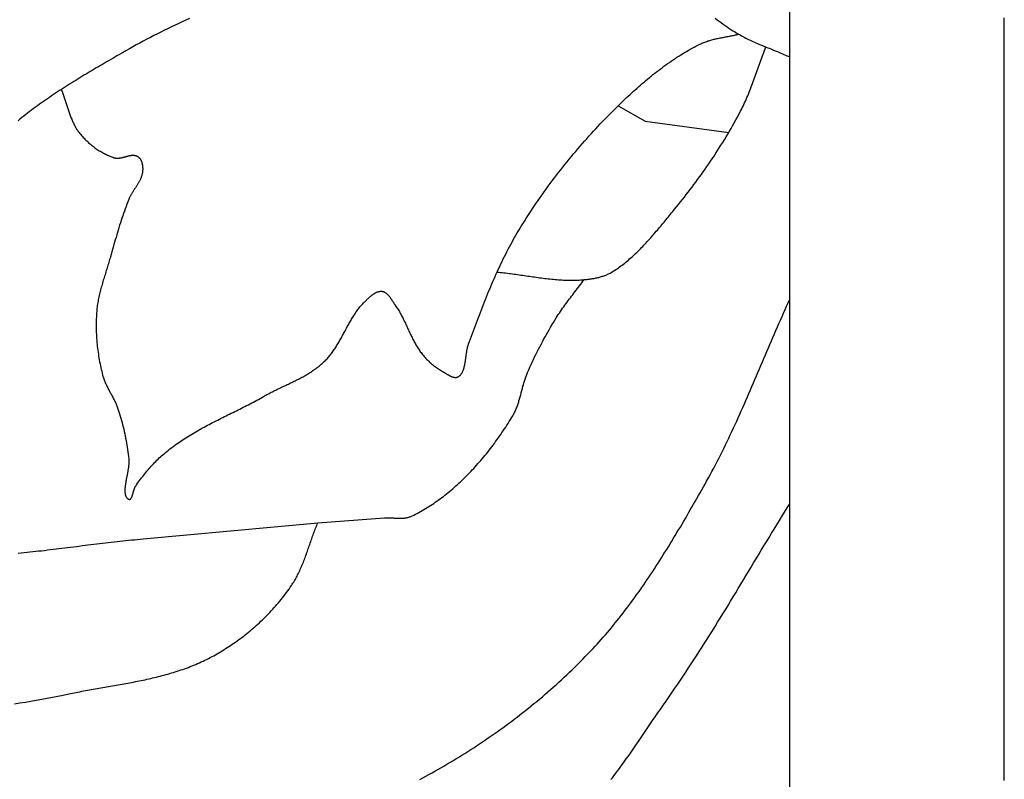
# Model space of a CAD drawing. Units: millimetres. Extents: x 18 to 856, y -588 to -222.
# Drawn here: x 148 to 181, y -534 to -508 of the extents above; entities that cross this region are included whole.
import ezdxf

# ---------------------------------------------------------------- set-up
doc = ezdxf.new("R2010")
doc.units = ezdxf.units.MM
doc.layers.add('Default Layer', color=7, linetype='Continuous', lineweight=30)

msp = doc.modelspace()

# ---------------------------------------------------------------- linework, layer by layer
at = {"layer": 'Default Layer', "color": 18, "lineweight": 30, "true_color": 0x000000}
msp.add_line((173.736, -560.853), (173.736, -411.465), dxfattribs=at)
at = {"layer": 'Default Layer', "color": 18, "lineweight": 30, "true_color": 0x000000, "extrusion": (0, 0, -1)}
for points in [[(-153.868, -508.413), (-153.75, -508.467), (-153.632, -508.522), (-153.514, -508.578), (-153.396, -508.634), (-153.278, -508.691), (-153.161, -508.748), (-153.044, -508.806), (-152.927, -508.864), (-152.81, -508.923), (-152.693, -508.983), (-152.576, -509.043), (-152.46, -509.104), (-152.344, -509.165), (-152.228, -509.228), (-152.112, -509.29), (-151.996, -509.354), (-151.881, -509.418), (-151.765, -509.483), (-151.65, -509.549), (-151.535, -509.615), (-151.535, -509.615), (-151.468, -509.655), (-151.4, -509.694), (-151.332, -509.734), (-151.264, -509.773), (-151.196, -509.813), (-151.128, -509.852), (-151.06, -509.892), (-150.992, -509.932), (-150.924, -509.972), (-150.856, -510.012), (-150.788, -510.052), (-150.72, -510.092), (-150.652, -510.132), (-150.584, -510.173), (-150.516, -510.213), (-150.448, -510.254), (-150.38, -510.295), (-150.312, -510.336), (-150.245, -510.378), (-150.177, -510.419), (-150.109, -510.461), (-150.041, -510.503), (-149.974, -510.545), (-149.906, -510.587), (-149.839, -510.629), (-149.771, -510.672), (-149.704, -510.715), (-149.637, -510.759), (-149.57, -510.802), (-149.503, -510.846), (-149.436, -510.89), (-149.369, -510.935), (-149.303, -510.979), (-149.236, -511.025), (-149.17, -511.07), (-149.104, -511.116), (-149.038, -511.162), (-148.972, -511.208), (-148.906, -511.255), (-148.841, -511.302), (-148.776, -511.35), (-148.71, -511.398), (-148.645, -511.446), (-148.581, -511.495), (-148.516, -511.544), (-148.452, -511.594), (-148.388, -511.644), (-148.324, -511.694), (-148.26, -511.745), (-148.197, -511.797)], [(-171.271, -508.408), (-171.335, -508.457), (-171.399, -508.504), (-171.464, -508.551), (-171.529, -508.598), (-171.594, -508.644), (-171.659, -508.689), (-171.725, -508.734), (-171.791, -508.778), (-171.857, -508.821), (-171.857, -508.821), (-171.903, -508.85), (-171.95, -508.879), (-171.996, -508.907), (-172.043, -508.934), (-172.09, -508.96), (-172.137, -508.986), (-172.184, -509.012), (-172.232, -509.036), (-172.279, -509.061), (-172.327, -509.085), (-172.375, -509.108), (-172.423, -509.131), (-172.471, -509.153), (-172.519, -509.175), (-172.568, -509.197), (-172.616, -509.218), (-172.664, -509.239), (-172.713, -509.26), (-172.762, -509.281), (-172.81, -509.301), (-172.859, -509.321), (-172.908, -509.341), (-172.957, -509.361), (-173.006, -509.381), (-173.055, -509.401), (-173.104, -509.421), (-173.152, -509.44), (-173.201, -509.46), (-173.25, -509.48), (-173.299, -509.5), (-173.348, -509.52), (-173.397, -509.54), (-173.445, -509.561), (-173.494, -509.581), (-173.543, -509.602), (-173.591, -509.623), (-173.64, -509.645), (-173.688, -509.666), (-173.736, -509.688)]]:
    msp.add_lwpolyline(points, dxfattribs=at)
at = {"layer": 'Default Layer', "color": 18, "lineweight": 30, "true_color": 0x000000}
for points in [[(180.836, -533.626), (180.836, -533.404), (180.836, -533.181), (180.836, -532.957), (180.836, -532.733), (180.836, -532.507), (180.836, -532.281), (180.836, -532.055), (180.836, -532.055), (180.836, -531.827), (180.836, -531.599), (180.836, -531.37), (180.836, -531.14), (180.836, -530.91), (180.836, -530.679), (180.836, -530.447), (180.836, -530.214), (180.836, -529.981), (180.836, -529.747), (180.836, -529.512), (180.836, -529.277), (180.836, -529.277), (180.836, -529.041), (180.836, -528.804), (180.836, -528.566), (180.836, -528.328), (180.836, -528.089), (180.836, -527.849), (180.836, -527.609), (180.836, -527.368), (180.836, -527.126), (180.836, -526.884), (180.836, -526.641), (180.836, -526.397), (180.836, -526.397), (180.836, -526.131), (180.836, -525.863), (180.836, -525.595), (180.836, -525.326), (180.836, -525.057), (180.836, -524.786), (180.836, -524.515), (180.836, -524.243), (180.836, -523.971), (180.836, -523.697), (180.836, -523.423), (180.836, -523.423), (180.836, -523.137), (180.836, -522.85), (180.836, -522.562), (180.836, -522.273), (180.836, -521.984), (180.836, -521.694), (180.836, -521.403), (180.836, -521.111), (180.836, -520.819), (180.836, -520.526), (180.836, -520.232), (180.836, -520.232), (180.836, -519.937), (180.836, -519.642), (180.836, -519.346), (180.836, -519.049), (180.836, -518.752), (180.836, -518.454), (180.836, -518.155), (180.836, -517.856), (180.836, -517.556), (180.836, -517.255), (180.836, -516.953), (180.836, -516.953), (180.836, -516.621), (180.836, -516.288), (180.836, -515.954), (180.836, -515.62), (180.836, -515.284), (180.836, -514.948), (180.836, -514.611), (180.836, -514.274), (180.836, -513.936), (180.836, -513.597), (180.836, -513.597), (180.836, -513.257), (180.836, -512.917), (180.836, -512.576), (180.836, -512.234), (180.836, -511.891), (180.836, -511.548), (180.836, -511.205), (180.836, -510.86), (180.836, -510.515), (180.836, -510.17), (180.836, -510.17), (180.836, -509.816), (180.836, -509.462), (180.836, -509.107), (180.836, -508.752), (180.836, -508.396)], [(149.628, -510.764), (149.641, -510.796), (149.653, -510.828), (149.666, -510.86), (149.678, -510.892), (149.689, -510.925), (149.701, -510.958), (149.712, -510.991), (149.724, -511.024), (149.735, -511.057), (149.746, -511.09), (149.757, -511.124), (149.768, -511.157), (149.779, -511.191), (149.79, -511.224), (149.801, -511.258), (149.811, -511.291), (149.822, -511.325), (149.833, -511.358), (149.844, -511.392), (149.855, -511.425), (149.866, -511.458), (149.878, -511.491), (149.889, -511.524), (149.901, -511.557), (149.912, -511.59), (149.924, -511.622), (149.936, -511.654), (149.949, -511.686), (149.961, -511.718), (149.974, -511.75), (149.987, -511.781), (150.001, -511.812), (150.015, -511.842), (150.029, -511.872), (150.043, -511.902), (150.058, -511.931), (150.073, -511.96), (150.089, -511.989), (150.105, -512.017), (150.121, -512.045), (150.138, -512.072), (150.156, -512.098), (150.174, -512.125), (150.192, -512.15), (150.192, -512.15), (150.218, -512.185), (150.245, -512.219), (150.272, -512.252), (150.299, -512.285), (150.327, -512.317), (150.355, -512.348), (150.384, -512.379), (150.413, -512.409), (150.443, -512.439), (150.472, -512.468), (150.503, -512.496), (150.533, -512.524), (150.564, -512.551), (150.595, -512.578), (150.627, -512.604), (150.658, -512.629), (150.69, -512.654), (150.723, -512.678), (150.755, -512.702), (150.788, -512.725), (150.821, -512.747), (150.855, -512.768), (150.888, -512.79), (150.922, -512.81), (150.956, -512.83), (150.99, -512.849), (151.024, -512.868), (151.058, -512.886), (151.093, -512.903), (151.127, -512.92), (151.162, -512.936), (151.197, -512.951), (151.232, -512.966), (151.267, -512.98), (151.302, -512.994), (151.337, -513.007), (151.372, -513.02), (151.372, -513.02), (151.384, -513.024), (151.397, -513.027), (151.41, -513.03), (151.423, -513.033), (151.436, -513.034), (151.449, -513.036), (151.462, -513.037), (151.476, -513.037), (151.489, -513.037), (151.502, -513.037), (151.516, -513.036), (151.529, -513.035), (151.543, -513.034), (151.556, -513.032), (151.57, -513.03), (151.584, -513.028), (151.598, -513.026), (151.611, -513.023), (151.625, -513.02), (151.639, -513.017), (151.653, -513.013), (151.666, -513.01), (151.68, -513.006), (151.694, -513.003), (151.708, -512.999), (151.722, -512.995), (151.736, -512.991), (151.749, -512.987), (151.763, -512.984), (151.777, -512.98), (151.791, -512.976), (151.805, -512.972), (151.818, -512.969), (151.832, -512.965), (151.846, -512.962), (151.859, -512.959), (151.873, -512.956), (151.886, -512.953), (151.9, -512.95), (151.913, -512.948), (151.926, -512.946), (151.94, -512.944), (151.953, -512.942), (151.966, -512.941), (151.979, -512.94), (151.992, -512.94), (152.005, -512.94), (152.017, -512.94), (152.03, -512.941), (152.043, -512.942), (152.055, -512.944), (152.068, -512.946), (152.08, -512.949), (152.092, -512.952), (152.104, -512.956), (152.116, -512.96), (152.128, -512.966), (152.139, -512.971), (152.151, -512.977), (152.162, -512.984), (152.173, -512.992), (152.184, -513.001), (152.195, -513.01), (152.206, -513.02), (152.206, -513.02), (152.215, -513.029), (152.224, -513.039), (152.232, -513.049), (152.24, -513.06), (152.247, -513.072), (152.255, -513.084), (152.261, -513.097), (152.268, -513.11), (152.274, -513.124), (152.28, -513.138), (152.285, -513.152), (152.29, -513.167), (152.295, -513.182), (152.299, -513.197), (152.303, -513.213), (152.307, -513.228), (152.31, -513.244), (152.313, -513.261), (152.315, -513.277), (152.318, -513.293), (152.319, -513.31), (152.321, -513.326), (152.322, -513.342), (152.323, -513.359), (152.324, -513.375), (152.324, -513.391), (152.324, -513.407), (152.323, -513.423), (152.322, -513.439), (152.321, -513.454), (152.321, -513.454), (152.319, -513.478), (152.316, -513.501), (152.312, -513.523), (152.308, -513.546), (152.303, -513.568), (152.297, -513.59), (152.291, -513.611), (152.285, -513.632), (152.278, -513.653), (152.27, -513.674), (152.262, -513.694), (152.254, -513.715), (152.245, -513.735), (152.236, -513.755), (152.226, -513.774), (152.217, -513.794), (152.206, -513.813), (152.196, -513.832), (152.185, -513.851), (152.174, -513.87), (152.163, -513.889), (152.152, -513.908), (152.14, -513.926), (152.128, -513.945), (152.116, -513.963), (152.104, -513.982), (152.092, -514), (152.08, -514.019), (152.068, -514.037), (152.056, -514.056), (152.044, -514.074), (152.032, -514.092), (152.02, -514.111), (152.008, -514.13), (151.996, -514.148), (151.984, -514.167), (151.972, -514.186), (151.961, -514.205), (151.95, -514.224), (151.939, -514.243), (151.928, -514.262), (151.917, -514.282), (151.907, -514.301), (151.897, -514.321), (151.887, -514.341), (151.878, -514.362), (151.869, -514.382), (151.861, -514.403), (151.861, -514.403), (151.831, -514.479), (151.802, -514.555), (151.773, -514.632), (151.745, -514.709), (151.717, -514.786), (151.69, -514.864), (151.664, -514.942), (151.637, -515.021), (151.612, -515.099), (151.586, -515.178), (151.561, -515.258), (151.537, -515.337), (151.512, -515.417), (151.488, -515.496), (151.464, -515.576), (151.441, -515.656), (151.417, -515.737), (151.394, -515.817), (151.371, -515.897), (151.348, -515.978), (151.325, -516.058), (151.302, -516.139), (151.279, -516.219), (151.257, -516.3), (151.257, -516.3), (151.244, -516.345), (151.23, -516.391), (151.217, -516.437), (151.203, -516.482), (151.189, -516.528), (151.175, -516.573), (151.161, -516.619), (151.147, -516.664), (151.133, -516.71), (151.119, -516.755), (151.104, -516.801), (151.09, -516.847), (151.076, -516.892), (151.062, -516.938), (151.047, -516.984), (151.034, -517.029), (151.02, -517.075), (151.006, -517.121), (150.992, -517.167), (150.979, -517.213), (150.966, -517.259), (150.953, -517.305), (150.941, -517.351), (150.929, -517.398), (150.917, -517.444), (150.905, -517.49), (150.894, -517.537), (150.884, -517.584), (150.873, -517.631), (150.864, -517.678), (150.854, -517.725), (150.845, -517.772), (150.837, -517.82), (150.829, -517.867), (150.822, -517.915), (150.816, -517.963), (150.81, -518.011), (150.805, -518.06), (150.8, -518.108), (150.796, -518.157), (150.796, -518.157), (150.792, -518.221), (150.789, -518.286), (150.786, -518.351), (150.784, -518.416), (150.783, -518.481), (150.782, -518.546), (150.782, -518.611), (150.783, -518.677), (150.785, -518.742), (150.787, -518.807), (150.79, -518.873), (150.794, -518.938), (150.798, -519.003), (150.803, -519.068), (150.809, -519.133), (150.815, -519.198), (150.822, -519.263), (150.829, -519.328), (150.838, -519.393), (150.846, -519.457), (150.856, -519.521), (150.866, -519.586), (150.876, -519.649), (150.888, -519.713), (150.899, -519.776), (150.912, -519.84), (150.925, -519.902), (150.938, -519.965), (150.952, -520.027), (150.967, -520.089), (150.982, -520.151), (150.998, -520.212), (150.998, -520.212), (151.007, -520.244), (151.016, -520.276), (151.026, -520.308), (151.037, -520.339), (151.048, -520.37), (151.059, -520.4), (151.071, -520.43), (151.084, -520.46), (151.097, -520.49), (151.11, -520.519), (151.123, -520.548), (151.137, -520.577), (151.151, -520.606), (151.166, -520.634), (151.18, -520.663), (151.195, -520.691), (151.21, -520.719), (151.225, -520.748), (151.24, -520.776), (151.256, -520.804), (151.271, -520.832), (151.286, -520.86), (151.301, -520.888), (151.317, -520.916), (151.332, -520.944), (151.347, -520.972), (151.361, -521.001), (151.376, -521.029), (151.39, -521.058), (151.404, -521.087), (151.418, -521.116), (151.432, -521.145), (151.445, -521.175), (151.458, -521.204), (151.47, -521.234), (151.482, -521.265), (151.494, -521.295), (151.505, -521.326), (151.516, -521.358), (151.516, -521.358), (151.538, -521.428), (151.56, -521.499), (151.581, -521.57), (151.602, -521.641), (151.622, -521.713), (151.641, -521.786), (151.66, -521.858), (151.678, -521.931), (151.696, -522.004), (151.713, -522.078), (151.729, -522.152), (151.745, -522.226), (151.759, -522.3), (151.774, -522.375), (151.787, -522.45), (151.8, -522.525), (151.812, -522.6), (151.823, -522.675), (151.834, -522.751), (151.843, -522.826), (151.852, -522.902), (151.861, -522.978), (151.861, -522.978), (151.862, -522.994), (151.863, -523.011), (151.864, -523.027), (151.865, -523.044), (151.865, -523.062), (151.865, -523.079), (151.865, -523.097), (151.864, -523.114), (151.863, -523.132), (151.862, -523.151), (151.86, -523.169), (151.859, -523.188), (151.857, -523.206), (151.855, -523.225), (151.853, -523.244), (151.85, -523.263), (151.848, -523.283), (151.845, -523.302), (151.842, -523.321), (151.839, -523.341), (151.836, -523.361), (151.833, -523.38), (151.829, -523.4), (151.826, -523.42), (151.822, -523.44), (151.819, -523.46), (151.815, -523.479), (151.811, -523.499), (151.807, -523.519), (151.804, -523.539), (151.8, -523.559), (151.796, -523.579), (151.792, -523.599), (151.788, -523.619), (151.785, -523.638), (151.781, -523.658), (151.777, -523.677), (151.774, -523.697), (151.77, -523.716), (151.767, -523.736), (151.763, -523.755), (151.76, -523.774), (151.757, -523.793), (151.754, -523.811), (151.751, -523.83), (151.749, -523.848), (151.746, -523.867), (151.744, -523.885), (151.742, -523.902), (151.74, -523.92), (151.738, -523.938), (151.737, -523.955), (151.735, -523.972), (151.734, -523.988), (151.733, -524.005), (151.733, -524.021), (151.733, -524.037), (151.733, -524.053), (151.733, -524.068), (151.734, -524.083), (151.735, -524.098), (151.736, -524.112), (151.738, -524.126), (151.74, -524.14), (151.742, -524.153), (151.745, -524.166), (151.748, -524.179), (151.752, -524.191), (151.756, -524.203), (151.76, -524.214), (151.765, -524.225), (151.77, -524.236), (151.776, -524.246), (151.782, -524.256), (151.789, -524.265), (151.796, -524.274), (151.804, -524.282), (151.812, -524.29), (151.82, -524.297), (151.83, -524.304), (151.839, -524.311), (151.85, -524.316), (151.861, -524.322), (151.861, -524.322), (151.867, -524.324), (151.873, -524.326), (151.879, -524.327), (151.885, -524.327), (151.891, -524.327), (151.897, -524.326), (151.902, -524.325), (151.907, -524.322), (151.912, -524.319), (151.917, -524.316), (151.922, -524.312), (151.927, -524.308), (151.931, -524.303), (151.935, -524.297), (151.94, -524.291), (151.944, -524.285), (151.948, -524.278), (151.952, -524.27), (151.956, -524.263), (151.959, -524.255), (151.963, -524.246), (151.967, -524.237), (151.97, -524.228), (151.974, -524.219), (151.977, -524.209), (151.981, -524.2), (151.984, -524.19), (151.987, -524.179), (151.99, -524.169), (151.994, -524.158), (151.997, -524.147), (152, -524.137), (152.003, -524.126), (152.006, -524.115), (152.01, -524.103), (152.013, -524.092), (152.016, -524.081), (152.019, -524.07), (152.022, -524.059), (152.026, -524.048), (152.029, -524.037), (152.032, -524.026), (152.036, -524.015), (152.039, -524.004), (152.042, -523.994), (152.046, -523.984), (152.05, -523.973), (152.053, -523.963), (152.057, -523.954), (152.061, -523.944), (152.065, -523.935), (152.069, -523.926), (152.073, -523.918), (152.077, -523.909), (152.082, -523.902), (152.086, -523.894), (152.091, -523.887), (152.091, -523.887), (152.123, -523.84), (152.156, -523.794), (152.189, -523.748), (152.222, -523.702), (152.256, -523.657), (152.289, -523.612), (152.324, -523.567), (152.358, -523.523), (152.393, -523.479), (152.428, -523.436), (152.463, -523.393), (152.499, -523.35), (152.535, -523.308), (152.571, -523.267), (152.608, -523.226), (152.644, -523.186), (152.681, -523.146), (152.719, -523.106), (152.757, -523.068), (152.795, -523.03), (152.833, -522.992), (152.872, -522.955), (152.91, -522.919), (152.95, -522.883), (152.989, -522.848), (153.029, -522.814), (153.069, -522.781), (153.069, -522.781), (153.12, -522.739), (153.172, -522.697), (153.224, -522.657), (153.276, -522.617), (153.328, -522.578), (153.38, -522.539), (153.433, -522.502), (153.486, -522.464), (153.539, -522.428), (153.593, -522.391), (153.646, -522.356), (153.7, -522.321), (153.754, -522.286), (153.808, -522.252), (153.862, -522.218), (153.917, -522.185), (153.972, -522.153), (154.026, -522.12), (154.081, -522.088), (154.136, -522.057), (154.192, -522.026), (154.247, -521.995), (154.302, -521.964), (154.358, -521.934), (154.414, -521.904), (154.469, -521.874), (154.525, -521.845), (154.581, -521.816), (154.637, -521.787), (154.693, -521.758), (154.749, -521.729), (154.806, -521.701), (154.862, -521.673), (154.918, -521.644), (154.974, -521.616), (155.031, -521.588), (155.087, -521.56), (155.144, -521.532), (155.2, -521.505), (155.256, -521.477), (155.313, -521.449), (155.369, -521.421), (155.426, -521.393), (155.482, -521.365), (155.538, -521.337), (155.595, -521.308), (155.651, -521.28), (155.707, -521.251), (155.763, -521.223), (155.819, -521.194), (155.875, -521.165), (155.931, -521.136), (155.987, -521.106), (156.043, -521.076), (156.098, -521.046), (156.154, -521.016), (156.209, -520.985), (156.265, -520.954), (156.32, -520.923), (156.32, -520.923), (156.356, -520.902), (156.393, -520.882), (156.43, -520.861), (156.467, -520.841), (156.504, -520.821), (156.541, -520.802), (156.578, -520.783), (156.616, -520.764), (156.653, -520.745), (156.691, -520.726), (156.728, -520.708), (156.766, -520.69), (156.803, -520.672), (156.841, -520.653), (156.879, -520.636), (156.917, -520.618), (156.955, -520.6), (156.992, -520.582), (157.03, -520.564), (157.068, -520.546), (157.106, -520.529), (157.144, -520.511), (157.181, -520.493), (157.219, -520.475), (157.257, -520.457), (157.295, -520.438), (157.332, -520.42), (157.37, -520.402), (157.407, -520.383), (157.445, -520.364), (157.482, -520.345), (157.519, -520.325), (157.556, -520.306), (157.593, -520.286), (157.63, -520.266), (157.667, -520.245), (157.703, -520.224), (157.74, -520.203), (157.776, -520.181), (157.812, -520.159), (157.848, -520.137), (157.884, -520.114), (157.92, -520.091), (157.955, -520.067), (157.99, -520.043), (158.025, -520.018), (158.06, -519.993), (158.095, -519.967), (158.129, -519.94), (158.163, -519.913), (158.197, -519.886), (158.231, -519.857), (158.264, -519.828), (158.297, -519.799), (158.33, -519.769), (158.362, -519.738), (158.362, -519.738), (158.387, -519.713), (158.412, -519.688), (158.436, -519.662), (158.46, -519.635), (158.483, -519.608), (158.507, -519.58), (158.529, -519.552), (158.552, -519.523), (158.574, -519.494), (158.596, -519.464), (158.617, -519.434), (158.639, -519.403), (158.66, -519.372), (158.681, -519.341), (158.701, -519.309), (158.721, -519.277), (158.742, -519.245), (158.762, -519.212), (158.781, -519.179), (158.801, -519.146), (158.82, -519.113), (158.84, -519.079), (158.859, -519.045), (158.878, -519.011), (158.897, -518.977), (158.916, -518.943), (158.935, -518.908), (158.954, -518.874), (158.972, -518.839), (158.991, -518.805), (159.01, -518.77), (159.029, -518.736), (159.047, -518.701), (159.066, -518.666), (159.085, -518.632), (159.104, -518.597), (159.123, -518.563), (159.142, -518.529), (159.161, -518.495), (159.18, -518.461), (159.199, -518.427), (159.219, -518.394), (159.238, -518.361), (159.258, -518.328), (159.278, -518.295), (159.298, -518.263), (159.318, -518.231), (159.339, -518.199), (159.36, -518.167), (159.381, -518.136), (159.402, -518.106), (159.424, -518.076), (159.445, -518.046), (159.468, -518.016), (159.49, -517.988), (159.513, -517.959), (159.536, -517.932), (159.559, -517.904), (159.583, -517.878), (159.607, -517.852), (159.632, -517.826), (159.657, -517.801), (159.657, -517.801), (159.669, -517.79), (159.681, -517.778), (159.693, -517.766), (159.705, -517.754), (159.717, -517.742), (159.73, -517.73), (159.742, -517.718), (159.755, -517.706), (159.767, -517.694), (159.78, -517.682), (159.793, -517.67), (159.806, -517.658), (159.819, -517.646), (159.832, -517.634), (159.845, -517.623), (159.858, -517.611), (159.871, -517.6), (159.884, -517.589), (159.897, -517.579), (159.911, -517.568), (159.924, -517.558), (159.938, -517.548), (159.951, -517.538), (159.965, -517.529), (159.979, -517.52), (159.992, -517.511), (160.006, -517.503), (160.02, -517.495), (160.034, -517.488), (160.048, -517.481), (160.061, -517.475), (160.075, -517.469), (160.09, -517.463), (160.104, -517.458), (160.118, -517.454), (160.132, -517.45), (160.146, -517.447), (160.16, -517.445), (160.175, -517.443), (160.189, -517.441), (160.203, -517.441), (160.218, -517.441), (160.232, -517.442), (160.246, -517.443), (160.261, -517.446), (160.261, -517.446), (160.274, -517.448), (160.287, -517.452), (160.299, -517.456), (160.311, -517.461), (160.324, -517.467), (160.336, -517.473), (160.347, -517.48), (160.359, -517.487), (160.37, -517.495), (160.382, -517.504), (160.393, -517.513), (160.404, -517.523), (160.415, -517.533), (160.425, -517.543), (160.436, -517.554), (160.446, -517.566), (160.457, -517.577), (160.467, -517.589), (160.477, -517.602), (160.487, -517.614), (160.497, -517.627), (160.507, -517.641), (160.517, -517.654), (160.526, -517.668), (160.536, -517.681), (160.545, -517.695), (160.555, -517.709), (160.564, -517.724), (160.573, -517.738), (160.583, -517.752), (160.592, -517.767), (160.601, -517.781), (160.61, -517.795), (160.619, -517.81), (160.629, -517.824), (160.638, -517.838), (160.647, -517.852), (160.656, -517.866), (160.665, -517.88), (160.674, -517.893), (160.683, -517.907), (160.692, -517.92), (160.692, -517.92), (160.714, -517.951), (160.735, -517.983), (160.756, -518.015), (160.776, -518.047), (160.796, -518.08), (160.816, -518.114), (160.835, -518.147), (160.854, -518.182), (160.873, -518.216), (160.891, -518.251), (160.909, -518.286), (160.927, -518.321), (160.945, -518.357), (160.963, -518.393), (160.98, -518.429), (160.998, -518.465), (161.015, -518.501), (161.032, -518.538), (161.049, -518.574), (161.066, -518.611), (161.083, -518.647), (161.1, -518.684), (161.117, -518.72), (161.134, -518.757), (161.151, -518.793), (161.168, -518.83), (161.185, -518.866), (161.202, -518.902), (161.22, -518.938), (161.237, -518.974), (161.255, -519.01), (161.273, -519.045), (161.291, -519.08), (161.309, -519.115), (161.328, -519.149), (161.347, -519.183), (161.366, -519.217), (161.386, -519.251), (161.405, -519.284), (161.426, -519.316), (161.446, -519.348), (161.467, -519.38), (161.489, -519.411), (161.51, -519.441), (161.533, -519.471), (161.555, -519.501), (161.555, -519.501), (161.583, -519.535), (161.611, -519.568), (161.639, -519.601), (161.668, -519.633), (161.697, -519.664), (161.727, -519.695), (161.757, -519.725), (161.788, -519.755), (161.819, -519.784), (161.85, -519.812), (161.881, -519.839), (161.913, -519.866), (161.945, -519.892), (161.978, -519.917), (162.01, -519.942), (162.043, -519.966), (162.077, -519.989), (162.11, -520.011), (162.144, -520.033), (162.178, -520.054), (162.212, -520.074), (162.246, -520.093), (162.246, -520.093), (162.257, -520.099), (162.268, -520.106), (162.279, -520.112), (162.29, -520.119), (162.301, -520.126), (162.312, -520.132), (162.324, -520.139), (162.335, -520.147), (162.346, -520.154), (162.358, -520.161), (162.369, -520.168), (162.381, -520.175), (162.393, -520.182), (162.404, -520.189), (162.416, -520.196), (162.428, -520.203), (162.44, -520.21), (162.451, -520.217), (162.463, -520.224), (162.475, -520.23), (162.487, -520.236), (162.499, -520.242), (162.51, -520.248), (162.522, -520.253), (162.534, -520.258), (162.546, -520.263), (162.558, -520.268), (162.569, -520.272), (162.581, -520.276), (162.593, -520.279), (162.604, -520.282), (162.616, -520.285), (162.628, -520.287), (162.639, -520.289), (162.651, -520.29), (162.662, -520.291), (162.673, -520.291), (162.685, -520.29), (162.696, -520.29), (162.707, -520.288), (162.718, -520.286), (162.729, -520.283), (162.74, -520.279), (162.75, -520.275), (162.761, -520.27), (162.772, -520.265), (162.782, -520.258), (162.792, -520.251), (162.792, -520.251), (162.805, -520.242), (162.816, -520.232), (162.827, -520.222), (162.838, -520.211), (162.848, -520.199), (162.858, -520.187), (162.867, -520.174), (162.876, -520.161), (162.885, -520.148), (162.893, -520.134), (162.901, -520.119), (162.908, -520.104), (162.915, -520.089), (162.922, -520.073), (162.928, -520.057), (162.935, -520.04), (162.94, -520.024), (162.946, -520.006), (162.951, -519.989), (162.956, -519.971), (162.961, -519.953), (162.966, -519.934), (162.97, -519.916), (162.974, -519.897), (162.978, -519.878), (162.982, -519.858), (162.986, -519.839), (162.99, -519.819), (162.993, -519.799), (162.996, -519.779), (163, -519.759), (163.003, -519.739), (163.006, -519.718), (163.009, -519.698), (163.012, -519.677), (163.015, -519.656), (163.017, -519.636), (163.02, -519.615), (163.023, -519.594), (163.026, -519.574), (163.029, -519.553), (163.032, -519.532), (163.035, -519.512), (163.038, -519.491), (163.041, -519.471), (163.045, -519.45), (163.048, -519.43), (163.052, -519.41), (163.055, -519.39), (163.059, -519.37), (163.063, -519.351), (163.067, -519.331), (163.072, -519.312), (163.076, -519.293), (163.081, -519.274), (163.086, -519.256), (163.091, -519.237), (163.097, -519.219), (163.103, -519.202), (163.109, -519.184), (163.109, -519.184), (163.141, -519.097), (163.173, -519.01), (163.205, -518.923), (163.237, -518.836), (163.269, -518.748), (163.301, -518.661), (163.334, -518.574), (163.366, -518.487), (163.399, -518.4), (163.432, -518.313), (163.465, -518.227), (163.498, -518.14), (163.531, -518.053), (163.565, -517.967), (163.599, -517.881), (163.633, -517.795), (163.667, -517.709), (163.702, -517.623), (163.737, -517.538), (163.772, -517.453), (163.807, -517.368), (163.843, -517.283), (163.878, -517.198), (163.915, -517.114), (163.951, -517.03), (163.988, -516.947), (164.025, -516.863), (164.063, -516.78), (164.101, -516.698), (164.139, -516.616), (164.178, -516.534), (164.217, -516.452), (164.256, -516.371), (164.296, -516.29), (164.336, -516.21), (164.377, -516.13), (164.418, -516.051), (164.46, -515.972), (164.502, -515.894), (164.545, -515.816), (164.588, -515.738), (164.631, -515.661), (164.675, -515.585), (164.72, -515.509), (164.72, -515.509), (164.78, -515.409), (164.841, -515.308), (164.902, -515.209), (164.964, -515.11), (165.026, -515.011), (165.089, -514.913), (165.152, -514.816), (165.216, -514.719), (165.28, -514.623), (165.345, -514.527), (165.41, -514.432), (165.475, -514.338), (165.542, -514.244), (165.608, -514.15), (165.675, -514.057), (165.742, -513.965), (165.81, -513.873), (165.878, -513.782), (165.947, -513.691), (166.015, -513.601), (166.085, -513.511), (166.155, -513.422), (166.225, -513.333), (166.295, -513.245), (166.366, -513.157), (166.437, -513.07), (166.508, -512.984), (166.58, -512.898), (166.652, -512.812), (166.725, -512.727), (166.798, -512.643), (166.871, -512.559), (166.944, -512.475), (167.018, -512.392), (167.092, -512.31), (167.166, -512.228), (167.241, -512.146), (167.315, -512.065), (167.39, -511.985), (167.466, -511.905), (167.541, -511.826), (167.617, -511.747), (167.693, -511.668), (167.769, -511.591), (167.846, -511.513), (167.923, -511.436), (167.999, -511.36), (167.999, -511.36), (168.055, -511.305), (168.111, -511.25), (168.167, -511.196), (168.223, -511.142), (168.28, -511.088), (168.337, -511.034), (168.393, -510.981), (168.451, -510.928), (168.508, -510.875), (168.565, -510.823), (168.623, -510.771), (168.681, -510.719), (168.739, -510.668), (168.797, -510.617), (168.855, -510.567), (168.914, -510.517), (168.973, -510.467), (169.031, -510.418), (169.091, -510.369), (169.15, -510.321), (169.209, -510.273), (169.269, -510.226), (169.329, -510.179), (169.389, -510.133), (169.45, -510.087), (169.51, -510.042), (169.571, -509.997), (169.632, -509.953), (169.693, -509.909), (169.754, -509.866), (169.815, -509.824), (169.877, -509.782), (169.939, -509.741), (170.001, -509.7), (170.063, -509.66), (170.126, -509.621), (170.188, -509.582), (170.251, -509.544), (170.314, -509.507), (170.377, -509.47), (170.441, -509.434), (170.505, -509.399), (170.568, -509.364), (170.632, -509.331), (170.697, -509.298), (170.761, -509.265), (170.761, -509.265), (170.793, -509.25), (170.826, -509.235), (170.859, -509.221), (170.891, -509.207), (170.924, -509.194), (170.957, -509.182), (170.991, -509.171), (171.024, -509.159), (171.057, -509.149), (171.091, -509.139), (171.124, -509.129), (171.158, -509.12), (171.192, -509.111), (171.226, -509.103), (171.259, -509.095), (171.293, -509.087), (171.327, -509.08), (171.361, -509.072), (171.395, -509.065), (171.43, -509.058), (171.464, -509.052), (171.498, -509.045), (171.532, -509.039), (171.566, -509.033), (171.601, -509.026), (171.635, -509.02), (171.669, -509.014), (171.703, -509.007), (171.737, -509.001), (171.772, -508.994), (171.806, -508.987), (171.84, -508.981), (171.874, -508.973), (171.908, -508.966), (171.942, -508.959), (171.976, -508.951), (172.01, -508.943), (172.043, -508.934)], [(164.052, -516.805), (164.108, -516.81), (164.165, -516.815), (164.221, -516.821), (164.277, -516.827), (164.334, -516.834), (164.39, -516.841), (164.447, -516.848), (164.503, -516.855), (164.559, -516.862), (164.616, -516.87), (164.672, -516.878), (164.729, -516.886), (164.785, -516.894), (164.841, -516.902), (164.898, -516.91), (164.954, -516.918), (165.011, -516.927), (165.067, -516.935), (165.123, -516.943), (165.18, -516.951), (165.236, -516.96), (165.293, -516.968), (165.349, -516.976), (165.405, -516.983), (165.462, -516.991), (165.518, -516.998), (165.575, -517.006), (165.631, -517.013), (165.687, -517.019), (165.744, -517.026), (165.8, -517.032), (165.857, -517.038), (165.913, -517.043), (165.969, -517.049), (166.026, -517.053), (166.082, -517.058), (166.139, -517.061), (166.195, -517.065), (166.251, -517.068), (166.308, -517.07), (166.364, -517.072), (166.421, -517.073), (166.477, -517.074), (166.533, -517.074), (166.59, -517.074), (166.646, -517.073), (166.703, -517.071), (166.759, -517.068), (166.815, -517.065), (166.872, -517.061), (166.928, -517.056), (166.928, -517.056), (166.958, -517.053), (166.989, -517.05), (167.019, -517.047), (167.049, -517.044), (167.08, -517.04), (167.11, -517.036), (167.141, -517.032), (167.171, -517.028), (167.201, -517.023), (167.232, -517.018), (167.262, -517.013), (167.292, -517.007), (167.323, -517.001), (167.353, -516.995), (167.383, -516.988), (167.413, -516.98), (167.443, -516.973), (167.473, -516.964), (167.503, -516.956), (167.532, -516.946), (167.562, -516.937), (167.591, -516.926), (167.62, -516.915), (167.65, -516.904), (167.679, -516.892), (167.707, -516.879), (167.736, -516.865), (167.764, -516.851), (167.793, -516.837), (167.821, -516.821), (167.849, -516.805), (167.849, -516.805), (167.892, -516.778), (167.936, -516.751), (167.979, -516.723), (168.022, -516.694), (168.064, -516.664), (168.107, -516.634), (168.149, -516.604), (168.191, -516.572), (168.232, -516.54), (168.274, -516.508), (168.315, -516.474), (168.356, -516.441), (168.396, -516.406), (168.437, -516.371), (168.477, -516.336), (168.517, -516.3), (168.557, -516.264), (168.597, -516.227), (168.636, -516.189), (168.676, -516.152), (168.715, -516.113), (168.754, -516.075), (168.792, -516.036), (168.831, -515.996), (168.869, -515.957), (168.908, -515.916), (168.946, -515.876), (168.984, -515.835), (169.022, -515.794), (169.059, -515.753), (169.097, -515.711), (169.134, -515.669), (169.171, -515.627), (169.209, -515.585), (169.246, -515.542), (169.283, -515.5), (169.319, -515.457), (169.356, -515.414), (169.393, -515.37), (169.429, -515.327), (169.466, -515.284), (169.502, -515.24), (169.538, -515.197), (169.575, -515.153), (169.611, -515.109), (169.647, -515.066), (169.683, -515.022), (169.719, -514.978), (169.755, -514.934), (169.791, -514.891), (169.827, -514.847), (169.862, -514.804), (169.862, -514.804), (169.927, -514.724), (169.992, -514.645), (170.057, -514.565), (170.121, -514.485), (170.185, -514.404), (170.249, -514.323), (170.312, -514.241), (170.376, -514.159), (170.439, -514.077), (170.501, -513.994), (170.564, -513.911), (170.626, -513.827), (170.688, -513.743), (170.75, -513.658), (170.811, -513.573), (170.872, -513.488), (170.932, -513.402), (170.993, -513.315), (171.053, -513.229), (171.112, -513.141), (171.171, -513.053), (171.23, -512.965), (171.288, -512.876), (171.346, -512.787), (171.403, -512.697), (171.46, -512.607), (171.517, -512.516), (171.573, -512.425), (171.629, -512.333), (171.684, -512.241), (171.738, -512.148), (171.793, -512.055), (171.846, -511.961), (171.899, -511.867), (171.952, -511.772), (172.004, -511.677), (172.055, -511.581), (172.106, -511.484), (172.106, -511.484), (172.135, -511.429), (172.162, -511.374), (172.189, -511.318), (172.216, -511.262), (172.242, -511.205), (172.268, -511.148), (172.293, -511.091), (172.318, -511.033), (172.343, -510.975), (172.367, -510.917), (172.391, -510.858), (172.414, -510.799), (172.438, -510.74), (172.461, -510.68), (172.483, -510.621), (172.506, -510.561), (172.528, -510.501), (172.55, -510.441), (172.572, -510.381), (172.594, -510.32), (172.616, -510.26), (172.638, -510.199), (172.659, -510.139), (172.681, -510.078), (172.703, -510.018), (172.724, -509.957), (172.746, -509.897), (172.768, -509.836), (172.79, -509.776), (172.812, -509.716), (172.834, -509.655), (172.856, -509.595), (172.879, -509.536), (172.901, -509.476), (172.924, -509.417), (172.948, -509.357)], [(168.055, -511.305), (168.95, -511.809), (168.95, -511.809), (171.717, -512.184)], [(148.207, -526.101), (148.303, -526.092), (148.399, -526.083), (148.495, -526.074), (148.591, -526.064), (148.687, -526.054), (148.783, -526.044), (148.879, -526.033), (148.976, -526.023), (149.072, -526.012), (149.168, -526), (149.264, -525.989), (149.36, -525.978), (149.456, -525.966), (149.552, -525.954), (149.648, -525.942), (149.744, -525.93), (149.84, -525.918), (149.936, -525.906), (150.032, -525.894), (150.128, -525.882), (150.225, -525.87), (150.321, -525.857), (150.417, -525.845), (150.513, -525.833), (150.609, -525.821), (150.705, -525.809), (150.801, -525.797), (150.897, -525.786), (150.993, -525.774), (151.089, -525.762), (151.185, -525.751), (151.281, -525.74), (151.377, -525.729), (151.473, -525.719), (151.57, -525.708), (151.666, -525.698), (151.762, -525.688), (151.858, -525.678), (151.954, -525.669), (152.05, -525.66), (152.146, -525.651), (152.242, -525.643), (152.338, -525.635), (152.338, -525.635), (158.117, -525.101), (158.117, -525.101), (160.322, -524.937), (160.322, -524.937), (160.344, -524.936), (160.365, -524.935), (160.386, -524.934), (160.408, -524.934), (160.429, -524.934), (160.451, -524.934), (160.472, -524.935), (160.494, -524.935), (160.516, -524.936), (160.537, -524.937), (160.559, -524.938), (160.58, -524.939), (160.602, -524.94), (160.624, -524.942), (160.645, -524.943), (160.667, -524.944), (160.689, -524.946), (160.71, -524.947), (160.732, -524.948), (160.753, -524.949), (160.775, -524.949), (160.797, -524.95), (160.818, -524.95), (160.84, -524.951), (160.861, -524.951), (160.882, -524.95), (160.904, -524.949), (160.925, -524.948), (160.946, -524.947), (160.968, -524.945), (160.989, -524.943), (161.01, -524.94), (161.031, -524.937), (161.052, -524.934), (161.073, -524.929), (161.094, -524.925), (161.114, -524.919), (161.135, -524.914), (161.155, -524.907), (161.176, -524.9), (161.196, -524.892), (161.216, -524.883), (161.237, -524.874), (161.237, -524.874), (161.293, -524.847), (161.349, -524.818), (161.404, -524.789), (161.46, -524.759), (161.516, -524.729), (161.571, -524.697), (161.626, -524.665), (161.681, -524.633), (161.736, -524.599), (161.79, -524.565), (161.845, -524.53), (161.899, -524.495), (161.953, -524.458), (162.007, -524.421), (162.06, -524.384), (162.114, -524.346), (162.167, -524.307), (162.22, -524.267), (162.272, -524.227), (162.325, -524.186), (162.377, -524.145), (162.429, -524.103), (162.481, -524.06), (162.533, -524.017), (162.584, -523.973), (162.635, -523.928), (162.686, -523.883), (162.737, -523.838), (162.787, -523.791), (162.837, -523.745), (162.887, -523.697), (162.937, -523.65), (162.986, -523.601), (163.036, -523.552), (163.085, -523.503), (163.133, -523.453), (163.182, -523.402), (163.23, -523.351), (163.277, -523.3), (163.325, -523.248), (163.372, -523.195), (163.419, -523.143), (163.466, -523.089), (163.512, -523.035), (163.558, -522.981), (163.604, -522.926), (163.65, -522.871), (163.695, -522.815), (163.74, -522.759), (163.784, -522.703), (163.829, -522.646), (163.873, -522.589), (163.916, -522.531), (163.96, -522.473), (164.003, -522.415), (164.045, -522.356), (164.088, -522.297), (164.13, -522.237), (164.171, -522.177), (164.213, -522.117), (164.254, -522.057), (164.294, -521.996), (164.335, -521.935), (164.375, -521.873), (164.414, -521.811), (164.454, -521.749), (164.492, -521.687), (164.531, -521.624), (164.569, -521.561), (164.569, -521.561), (164.586, -521.533), (164.601, -521.505), (164.617, -521.476), (164.631, -521.446), (164.646, -521.417), (164.659, -521.386), (164.673, -521.356), (164.685, -521.325), (164.698, -521.293), (164.71, -521.262), (164.722, -521.23), (164.733, -521.197), (164.744, -521.165), (164.755, -521.132), (164.765, -521.099), (164.775, -521.065), (164.785, -521.032), (164.795, -520.998), (164.805, -520.965), (164.814, -520.931), (164.823, -520.897), (164.832, -520.862), (164.842, -520.828), (164.851, -520.794), (164.86, -520.759), (164.869, -520.725), (164.878, -520.691), (164.887, -520.657), (164.896, -520.622), (164.905, -520.588), (164.915, -520.554), (164.924, -520.52), (164.934, -520.486), (164.944, -520.452), (164.954, -520.419), (164.964, -520.385), (164.975, -520.352), (164.986, -520.319), (164.997, -520.286), (165.008, -520.254), (165.02, -520.222), (165.033, -520.19), (165.045, -520.158), (165.058, -520.127), (165.058, -520.127), (165.096, -520.04), (165.134, -519.954), (165.173, -519.868), (165.213, -519.782), (165.253, -519.697), (165.293, -519.612), (165.334, -519.528), (165.376, -519.444), (165.418, -519.361), (165.461, -519.278), (165.504, -519.196), (165.548, -519.114), (165.592, -519.033), (165.637, -518.952), (165.682, -518.871), (165.727, -518.791), (165.773, -518.712), (165.819, -518.633), (165.866, -518.554), (165.913, -518.476), (165.96, -518.398), (166.008, -518.321), (166.008, -518.321), (166.042, -518.267), (166.076, -518.213), (166.111, -518.16), (166.146, -518.107), (166.182, -518.055), (166.218, -518.004), (166.254, -517.953), (166.291, -517.902), (166.328, -517.851), (166.365, -517.801), (166.402, -517.751), (166.439, -517.701), (166.477, -517.652), (166.515, -517.602), (166.553, -517.553), (166.59, -517.503), (166.628, -517.454), (166.666, -517.405), (166.704, -517.355), (166.742, -517.306), (166.779, -517.256), (166.817, -517.207), (166.854, -517.157), (166.891, -517.107), (166.928, -517.056)], [(161.498, -533.597), (161.598, -533.543), (161.697, -533.488), (161.797, -533.433), (161.897, -533.377), (161.996, -533.321), (162.095, -533.264), (162.194, -533.207), (162.293, -533.149), (162.392, -533.091), (162.491, -533.032), (162.59, -532.973), (162.688, -532.913), (162.787, -532.853), (162.885, -532.792), (162.983, -532.73), (163.081, -532.668), (163.178, -532.606), (163.276, -532.543), (163.373, -532.479), (163.47, -532.415), (163.567, -532.35), (163.664, -532.284), (163.76, -532.218), (163.856, -532.152), (163.952, -532.085), (164.048, -532.017), (164.144, -531.949), (164.239, -531.88), (164.335, -531.811), (164.429, -531.741), (164.524, -531.67), (164.619, -531.599), (164.713, -531.527), (164.807, -531.455), (164.9, -531.382), (164.994, -531.308), (165.087, -531.234), (165.18, -531.159), (165.272, -531.084), (165.364, -531.008), (165.456, -530.931), (165.548, -530.854), (165.639, -530.776), (165.73, -530.697), (165.821, -530.618), (165.911, -530.538), (166.001, -530.458), (166.091, -530.377), (166.18, -530.295), (166.269, -530.212), (166.358, -530.129), (166.447, -530.046), (166.534, -529.961), (166.622, -529.876), (166.709, -529.791), (166.796, -529.704), (166.883, -529.617), (166.969, -529.529), (167.055, -529.441), (167.14, -529.352), (167.225, -529.262), (167.225, -529.262), (167.294, -529.188), (167.362, -529.114), (167.431, -529.038), (167.498, -528.963), (167.566, -528.886), (167.633, -528.809), (167.7, -528.731), (167.766, -528.653), (167.832, -528.574), (167.897, -528.494), (167.963, -528.414), (168.027, -528.334), (168.092, -528.253), (168.156, -528.171), (168.22, -528.089), (168.283, -528.006), (168.347, -527.922), (168.41, -527.839), (168.472, -527.754), (168.534, -527.67), (168.596, -527.584), (168.658, -527.499), (168.719, -527.413), (168.78, -527.326), (168.841, -527.239), (168.902, -527.152), (168.962, -527.064), (169.022, -526.976), (169.081, -526.887), (169.141, -526.798), (169.2, -526.709), (169.259, -526.619), (169.317, -526.53), (169.376, -526.439), (169.434, -526.349), (169.492, -526.258), (169.55, -526.166), (169.607, -526.075), (169.664, -525.983), (169.721, -525.891), (169.778, -525.799), (169.835, -525.706), (169.891, -525.613), (169.947, -525.52), (170.003, -525.427), (170.059, -525.334), (170.115, -525.24), (170.17, -525.146), (170.226, -525.052), (170.281, -524.958), (170.336, -524.864), (170.39, -524.77), (170.445, -524.675), (170.5, -524.58), (170.554, -524.486), (170.608, -524.391), (170.662, -524.296), (170.716, -524.201), (170.77, -524.106), (170.824, -524.011), (170.878, -523.915), (170.931, -523.82), (170.984, -523.725), (170.984, -523.725), (171.044, -523.618), (171.102, -523.511), (171.16, -523.403), (171.218, -523.295), (171.275, -523.187), (171.332, -523.078), (171.388, -522.968), (171.444, -522.858), (171.499, -522.748), (171.554, -522.637), (171.608, -522.526), (171.662, -522.414), (171.716, -522.302), (171.769, -522.19), (171.822, -522.077), (171.874, -521.964), (171.927, -521.851), (171.979, -521.737), (172.03, -521.624), (172.082, -521.51), (172.133, -521.395), (172.184, -521.281), (172.235, -521.166), (172.285, -521.051), (172.335, -520.936), (172.386, -520.821), (172.436, -520.705), (172.486, -520.59), (172.535, -520.474), (172.585, -520.358), (172.635, -520.243), (172.684, -520.127), (172.733, -520.011), (172.783, -519.895), (172.832, -519.779), (172.882, -519.663), (172.931, -519.547), (172.98, -519.431), (173.03, -519.315), (173.079, -519.199), (173.129, -519.083), (173.179, -518.968), (173.229, -518.852), (173.279, -518.736), (173.329, -518.621), (173.379, -518.506), (173.429, -518.391), (173.48, -518.276), (173.531, -518.161), (173.582, -518.047), (173.633, -517.933), (173.684, -517.819), (173.736, -517.705)], [(167.819, -533.597), (167.866, -533.537), (167.913, -533.475), (167.96, -533.414), (168.006, -533.352), (168.052, -533.29), (168.099, -533.227), (168.145, -533.165), (168.191, -533.102), (168.236, -533.039), (168.282, -532.975), (168.327, -532.912), (168.373, -532.848), (168.418, -532.784), (168.463, -532.72), (168.508, -532.655), (168.553, -532.591), (168.598, -532.526), (168.643, -532.462), (168.688, -532.397), (168.732, -532.332), (168.777, -532.267), (168.821, -532.202), (168.866, -532.137), (168.91, -532.071), (168.955, -532.006), (168.999, -531.941), (169.043, -531.875), (169.087, -531.81), (169.132, -531.745), (169.176, -531.68), (169.22, -531.614), (169.264, -531.549), (169.309, -531.484), (169.353, -531.419), (169.397, -531.354), (169.442, -531.289), (169.486, -531.225), (169.53, -531.16), (169.575, -531.095), (169.619, -531.031), (169.664, -530.967), (169.708, -530.903), (169.753, -530.839), (169.753, -530.839), (169.845, -530.707), (169.936, -530.575), (170.028, -530.442), (170.118, -530.309), (170.208, -530.175), (170.298, -530.04), (170.387, -529.905), (170.476, -529.77), (170.565, -529.634), (170.653, -529.498), (170.741, -529.361), (170.829, -529.224), (170.916, -529.086), (171.003, -528.949), (171.09, -528.81), (171.177, -528.672), (171.263, -528.533), (171.349, -528.394), (171.435, -528.255), (171.521, -528.115), (171.606, -527.975), (171.692, -527.836), (171.777, -527.695), (171.862, -527.555), (171.947, -527.415), (172.032, -527.274), (172.117, -527.134), (172.202, -526.993), (172.286, -526.852), (172.371, -526.711), (172.456, -526.571), (172.541, -526.43), (172.625, -526.289), (172.71, -526.149), (172.795, -526.008), (172.88, -525.867), (172.965, -525.727), (173.05, -525.587), (173.135, -525.446), (173.22, -525.306), (173.306, -525.167), (173.392, -525.027), (173.477, -524.888), (173.563, -524.749), (173.65, -524.61), (173.736, -524.471)], [(148.083, -531.091), (148.262, -531.061), (148.442, -531.031), (148.621, -531), (148.801, -530.968), (148.98, -530.936), (149.159, -530.903), (149.338, -530.869), (149.517, -530.835), (149.696, -530.8), (149.875, -530.764), (150.054, -530.727), (150.054, -530.727), (150.117, -530.714), (150.18, -530.702), (150.243, -530.689), (150.306, -530.677), (150.369, -530.665), (150.432, -530.653), (150.496, -530.641), (150.559, -530.629), (150.622, -530.618), (150.686, -530.606), (150.749, -530.595), (150.813, -530.584), (150.876, -530.573), (150.94, -530.562), (151.003, -530.551), (151.067, -530.54), (151.13, -530.529), (151.194, -530.518), (151.258, -530.507), (151.321, -530.496), (151.385, -530.484), (151.449, -530.473), (151.512, -530.462), (151.576, -530.451), (151.639, -530.44), (151.703, -530.428), (151.767, -530.417), (151.83, -530.405), (151.894, -530.393), (151.957, -530.381), (152.021, -530.369), (152.084, -530.357), (152.148, -530.344), (152.211, -530.331), (152.274, -530.318), (152.338, -530.305), (152.401, -530.292), (152.464, -530.278), (152.527, -530.264), (152.59, -530.25), (152.653, -530.235), (152.716, -530.22), (152.779, -530.205), (152.842, -530.189), (152.905, -530.174), (152.967, -530.157), (153.03, -530.141), (153.092, -530.124), (153.155, -530.106), (153.217, -530.088), (153.279, -530.07), (153.341, -530.051), (153.403, -530.032), (153.465, -530.012), (153.527, -529.992), (153.589, -529.971), (153.65, -529.95), (153.712, -529.928), (153.773, -529.906), (153.834, -529.883), (153.895, -529.859), (153.956, -529.835), (154.017, -529.811), (154.078, -529.786), (154.138, -529.76), (154.199, -529.733), (154.259, -529.706), (154.319, -529.678), (154.379, -529.65), (154.439, -529.621), (154.498, -529.591), (154.558, -529.56), (154.617, -529.529), (154.676, -529.497), (154.735, -529.464), (154.735, -529.464), (154.791, -529.432), (154.846, -529.4), (154.902, -529.367), (154.957, -529.333), (155.013, -529.299), (155.068, -529.265), (155.123, -529.229), (155.178, -529.194), (155.233, -529.157), (155.287, -529.121), (155.342, -529.083), (155.396, -529.045), (155.45, -529.007), (155.504, -528.967), (155.558, -528.928), (155.611, -528.887), (155.665, -528.847), (155.718, -528.805), (155.771, -528.763), (155.823, -528.72), (155.876, -528.677), (155.928, -528.634), (155.98, -528.589), (156.031, -528.544), (156.082, -528.499), (156.133, -528.453), (156.184, -528.406), (156.234, -528.359), (156.285, -528.311), (156.334, -528.263), (156.384, -528.214), (156.433, -528.164), (156.481, -528.114), (156.53, -528.064), (156.578, -528.012), (156.625, -527.96), (156.673, -527.908), (156.72, -527.855), (156.766, -527.801), (156.812, -527.747), (156.858, -527.692), (156.903, -527.637), (156.948, -527.581), (156.992, -527.524), (157.036, -527.467), (157.079, -527.409), (157.122, -527.351), (157.165, -527.292), (157.207, -527.232), (157.248, -527.172), (157.248, -527.172), (157.273, -527.136), (157.297, -527.099), (157.32, -527.061), (157.343, -527.023), (157.366, -526.984), (157.388, -526.945), (157.409, -526.905), (157.431, -526.865), (157.451, -526.825), (157.471, -526.784), (157.491, -526.742), (157.511, -526.701), (157.53, -526.659), (157.549, -526.616), (157.567, -526.573), (157.586, -526.53), (157.604, -526.487), (157.621, -526.444), (157.639, -526.4), (157.656, -526.356), (157.673, -526.311), (157.69, -526.267), (157.706, -526.222), (157.723, -526.178), (157.739, -526.133), (157.756, -526.088), (157.772, -526.042), (157.788, -525.997), (157.804, -525.952), (157.82, -525.906), (157.835, -525.861), (157.851, -525.815), (157.867, -525.77), (157.883, -525.725), (157.899, -525.679), (157.915, -525.634), (157.931, -525.589), (157.947, -525.543), (157.963, -525.498), (157.98, -525.453), (157.996, -525.409), (158.013, -525.364), (158.029, -525.32), (158.046, -525.275), (158.064, -525.231), (158.081, -525.187), (158.099, -525.144), (158.117, -525.101)]]:
    msp.add_lwpolyline(points, dxfattribs=at)

doc.saveas('drawing.dxf')
